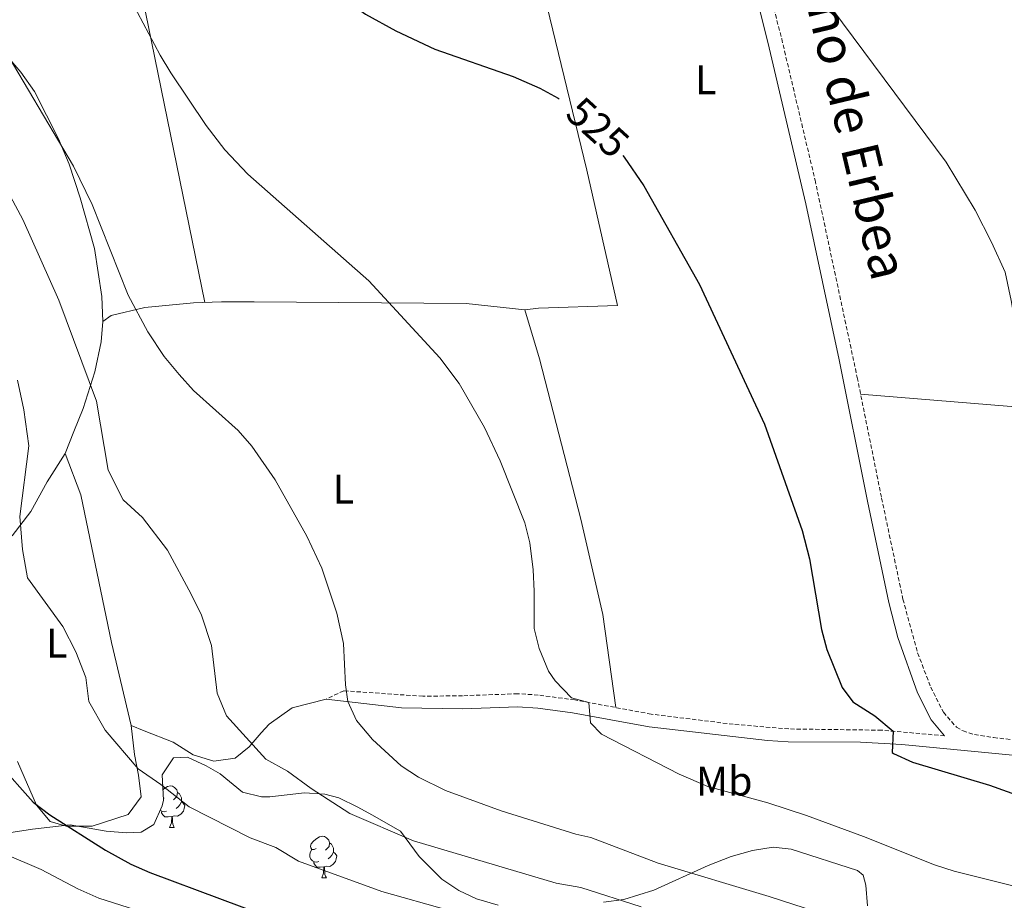
# Model space of a CAD drawing. Units: metres. Extents: x 562309 to 566791, y 4719065 to 4722076.
# Drawn here: x 565951 to 566189, y 4720593 to 4720805 of the extents above; entities that cross this region are included whole.
import ezdxf
from ezdxf.enums import TextEntityAlignment as Align

# ---------------------------------------------------------------- set-up
doc = ezdxf.new("R2010")
doc.units = ezdxf.units.M
doc.header["$MEASUREMENT"] = 0
doc.linetypes.add('TRAZOSX2', pattern=[1.5, 1, -0.5])
for name, color, linetype, lineweight in [('Level 21', 19, 'Continuous', 0), ('Level 35', 92, 'TRAZOSX2', 0), ('Level 36', 19, 'Continuous', 40), ('Level 37', 92, 'Continuous', 0), ('Level 4', 36, 'Continuous', 30), ('Level 41', 19, 'Continuous', 0), ('Level 44', 19, 'Continuous', 0), ('Level 5', 36, 'Continuous', 0)]:
    doc.layers.add(name, color=color, linetype=linetype, lineweight=lineweight)
doc.styles.add('Arial', font='ARIAL.TTF', dxfattribs={"height": 0.2})

msp = doc.modelspace()

# ---------------------------------------------------------------- linework, layer by layer
at = {"layer": 'Level 21', "color": 19, "linetype": 'Continuous', "lineweight": 0}
for points in [[(565894.99, 4721048.19, 527.47), (565982.61, 4721028.03, 523.08), (566005.67, 4721023.17, 521.98), (566048.49, 4721014.8, 520.2), (566067.24, 4721010.98, 518.64), (566078.1, 4721007.91, 518.29), (566081.32, 4721005.78, 518.32), (566083.92, 4721002.5, 518.42), (566087.56, 4720994.9, 518.48), (566088.98, 4720990.1, 518.38), (566097, 4720951.59, 517.28), (566105.28, 4720912.46, 517.57), (566112.3, 4720881.74, 517.77), (566115.93, 4720865.79, 518.24), (566123.44, 4720832.2, 520.39), (566131.63, 4720799.59, 522.01), (566140.78, 4720760.67, 523.3), (566148.83, 4720722.99, 523.89), (566155.72, 4720688.98, 524.04), (566160.88, 4720664.52, 523.79), (566163, 4720656.1, 523.82), (566167.76, 4720642.74, 524.24), (566171.08, 4720636.18, 524.58), (566174.31, 4720632.37, 523.89)], [(566025.08, 4720641.22, 535.75), (566043.24, 4720639.09, 534.11), (566058.04, 4720638.9, 533.15), (566071.24, 4720639.38, 531.87), (566076.2, 4720639.05, 531.5), (566084.56, 4720637.94, 530.89), (566103.04, 4720634.5, 529.15), (566131.56, 4720631.22, 527.27), (566136.57, 4720630.9, 526.93), (566154, 4720630.82, 525.71), (566163.97, 4720630.24, 525.13), (566191.57, 4720627.61, 524.66)]]:
    msp.add_polyline3d(points, dxfattribs=at)
at = {"layer": 'Level 21', "color": 19, "linetype": 'TRAZOSX2', "lineweight": 0}
for points in [[(566127.95, 4720828.14, 520.65), (566134.99, 4720800.41, 522.01), (566143.04, 4720766.37, 523.18), (566153.22, 4720718.79, 523.93), (566159.1, 4720689.68, 524.04), (566164.25, 4720665.3, 523.79), (566167.8, 4720652.34, 523.92), (566170.94, 4720644.11, 524.24), (566174.01, 4720638.04, 524.58), (566177.18, 4720634.42, 524.72), (566178.74, 4720633.53, 524.72), (566181.5, 4720632.68, 524.66), (566186.12, 4720631.94, 524.44), (566230.8, 4720626.94, 522.59)], [(566174.31, 4720632.37, 523.89), (566159.09, 4720633.72, 525.46), (566136.68, 4720634.02, 526.93), (566123.31, 4720635.14, 527.84), (566103.5, 4720637.59, 529.15), (566085.05, 4720641.02, 530.89), (566076.26, 4720642.19, 531.51), (566071.28, 4720642.51, 531.87), (566058, 4720642.02, 533.15), (566048.41, 4720641.9, 533.74), (566029.32, 4720643.22, 535.75), (566025.08, 4720641.22, 535.75)]]:
    msp.add_polyline3d(points, dxfattribs=at)
at = {"layer": 'Level 35', "color": 92, "linetype": 'Continuous', "lineweight": 0, "ltscale": 0.5}
for points in [[(565947.48, 4720608.82, 560.46), (565954.24, 4720609.86, 557.92), (565963.36, 4720610.9, 556.58), (565972.04, 4720609.38, 554.72), (565976.93, 4720608.99, 553.76), (565980.48, 4720609.14, 553.06), (565983.52, 4720610.98, 552.3), (565985.56, 4720615.45, 551.17), (565985.84, 4720616.82, 550.86), (565985.52, 4720622.98, 549.74), (565988.22, 4720627.06, 548.71), (565991.64, 4720627.22, 548.22), (565996.15, 4720625.16, 547.73), (565999.52, 4720623.22, 547.38), (566004.92, 4720618.74, 546.94), (566009.5, 4720617.64, 545.21), (566011.48, 4720617.62, 544.66), (566019.84, 4720618.58, 543.64), (566024.76, 4720618.33, 543), (566028.16, 4720617.38, 542.56), (566032.7, 4720615.15, 542.22), (566036.12, 4720613.3, 542.4), (566043, 4720609.38, 543.8), (566047.56, 4720603.3, 544.62)], [(566047.56, 4720603.3, 544.62), (566052.96, 4720597.78, 545.5), (566057.12, 4720595.03, 545.33), (566061.4, 4720593.06, 544.92), (566066.56, 4720591.54, 544.78)], [(566092, 4720592.26, 543.9), (566096.9, 4720592.93, 543.18), (566104.17, 4720595.15, 542.14), (566117.28, 4720601.06, 540.82), (566122.8, 4720603.22, 540.38), (566127.92, 4720604.74, 540.02), (566132.93, 4720605.51, 539.77), (566137.28, 4720605.06, 539.58), (566153.29, 4720599.89, 539.24), (566154.64, 4720598.74, 539.24), (566155.32, 4720596.34, 539.26), (566155.68, 4720591.39, 539.93)]]:
    msp.add_polyline3d(points, dxfattribs=at)
at = {"layer": 'Level 36', "color": 92, "linetype": 'Continuous', "lineweight": 0}
for points in [[(565995.81, 4720736.84, 532.68), (565981.52, 4720806.82, 529.8), (565964.68, 4720883.7, 526.06), (565948.76, 4720960.9, 523.48), (565932.81, 4721039.49, 525.58)], [(566073.04, 4720735.06, 529.09), (566076.32, 4720735.46, 528.73), (566095.36, 4720736.1, 526.97), (566087.96, 4720768.74, 526.15), (566073.56, 4720828.1, 522.25), (566060.04, 4720894.74, 519.43), (566051.48, 4720943.06, 519.03), (566040.6, 4720998.34, 519.97), (566035.87, 4721017.26, 520.72)], [(565949.32, 4720680.58, 545.57), (565953.8, 4720686.42, 544.55), (565957.76, 4720693.62, 543.13), (565962.16, 4720700.42, 541.89), (565964.24, 4720705.7, 539.69), (565966.44, 4720711.3, 538.87), (565969.32, 4720720.1, 537.77), (565970.84, 4720727.38, 536.49), (565971.24, 4720732.26, 536.51), (565971, 4720738.26, 536.05), (565969.16, 4720749.86, 535.21), (565965.76, 4720762.1, 534.89), (565963.08, 4720770.18, 534.33), (565960.48, 4720776.34, 534.35), (565954.76, 4720787.7, 534.57), (565951.4, 4720792.42, 534.93), (565947.64, 4720796.82, 535.35)], [(565971.24, 4720732.26, 536.51), (565973.2, 4720733.7, 536.31), (565981.36, 4720735.62, 534.27), (565993.08, 4720736.74, 532.93), (565999.88, 4720736.98, 532.31), (566007.72, 4720736.98, 531.71), (566058.84, 4720736.58, 529.97), (566073.04, 4720735.06, 529.09), (566076.56, 4720723.3, 528.73), (566086.56, 4720684.58, 529.55), (566091.84, 4720661.62, 528.59), (566094.95, 4720639.18, 529.95)], [(566301.56, 4720703.38, 513.3), (566252.36, 4720706.66, 516.18), (566194.32, 4720711.46, 520.22), (566154.04, 4720714.74, 523.95)], [(565978.04, 4720634.82, 544.73), (565973.28, 4720654.9, 543.51), (565965.92, 4720690.5, 542.45), (565962.16, 4720700.42, 541.89)], [(566025.08, 4720641.22, 535.75), (566016.92, 4720639.14, 537.29), (566011.32, 4720635.14, 538.39), (566009.4, 4720633.06, 539.29), (566006.52, 4720629.7, 539.57), (566003.16, 4720626.98, 540.33), (565997.96, 4720626.26, 540.69), (565993.04, 4720627.78, 541.45), (565988.2, 4720630.82, 542.29), (565981.2, 4720633.54, 543.73), (565978.04, 4720634.82, 544.73), (565978.84, 4720627.86, 545.85), (565979.8, 4720622.9, 546.03), (565980.44, 4720617.62, 546.57), (565977.36, 4720613.38, 547.29), (565968.6, 4720610.58, 547.93), (565962.36, 4720610.58, 548.43), (565958.52, 4720611.7, 548.57), (565955.24, 4720615.62, 549.09), (565950.6, 4720626.18, 549.39)], [(565985.7, 4720619.37, 0.01), (565985.92, 4720619.54, 0.01), (565986.82, 4720620.13, 0.01), (565987.56, 4720620.29, 0.01), (565987.98, 4720620.23, 0.01), (565988.52, 4720619.92, 0.01), (565989.04, 4720619.33, 0.01), (565989.2, 4720618.69, 0.01), (565989.1, 4720617.84, 0.01), (565988.67, 4720617.31, 0.01), (565988.25, 4720616.89, 0.01)], [(565989.2, 4720618.69, 0.01), (565989.68, 4720618.38, 0.01), (565990, 4720617.74, 0.01), (565990.16, 4720617.42, 0.01), (565990.16, 4720616.84, 0.01), (565990.16, 4720616.41, 0.01), (565989.78, 4720615.72, 0.01), (565989.36, 4720615.24, 0.01), (565988.88, 4720614.82, 0.01)], [(565986.02, 4720617.31, 0.01), (565985.82, 4720617.21, 0.01)], [(565990.16, 4720616.41, 0.01), (565990.61, 4720616.16, 0.01), (565990.96, 4720615.55, 0.01), (565990.84, 4720614.82, 0.01), (565990.64, 4720614.18, 0.01), (565990.05, 4720613.44, 0.01), (565989.25, 4720612.96, 0.01), (565988.4, 4720613.07, 0.01), (565987.97, 4720612.94, 0.01)], [(565986.6, 4720614.23, 0.01), (565986.18, 4720614.07, 0.01), (565985.6, 4720614.13, 0.01), (565985.12, 4720614.34, 0.01), (565985.07, 4720614.39, 0.01)], [(565987.86, 4720612.94, 0.01), (565986.97, 4720612.85, 0.01), (565986.13, 4720612.85, 0.01), (565985.7, 4720613.28, 0.01), (565985.38, 4720613.76, 0.01), (565985.38, 4720614.07, 0.01)], [(565987.32, 4720610.25, 0.01), (565987.75, 4720611.41, 0.01), (565987.86, 4720612.94, 0.01), (565987.97, 4720612.94, 0.01), (565988.01, 4720612.35, 0.01), (565988.04, 4720611.67, 0.01), (565988.11, 4720611.05, 0.01), (565988.23, 4720610.65, 0.01), (565988.44, 4720610.25, 0.01)], [(565987.32, 4720610.25, 0.01), (565988.44, 4720610.25, 0.01)], [(566022.71, 4720605.17, 0.01), (566022.18, 4720604.91, 0.01), (566021.65, 4720604.96, 0.01), (566021.38, 4720605.33, 0.01), (566021.33, 4720605.76, 0.01), (566021.49, 4720606.28, 0.01), (566021.97, 4720606.87, 0.01), (566022.6, 4720607.4, 0.01), (566023.5, 4720607.99, 0.01), (566024.25, 4720608.15, 0.01), (566024.68, 4720608.09, 0.01), (566025.2, 4720607.78, 0.01), (566025.74, 4720607.19, 0.01), (566025.9, 4720606.55, 0.01), (566025.78, 4720605.7, 0.01), (566025.36, 4720605.17, 0.01), (566024.94, 4720604.75, 0.01)], [(566025.9, 4720606.55, 0.01), (566026.37, 4720606.24, 0.01), (566026.68, 4720605.6, 0.01), (566026.84, 4720605.28, 0.01), (566026.84, 4720604.7, 0.01), (566026.84, 4720604.27, 0.01), (566026.48, 4720603.58, 0.01), (566026.06, 4720603.1, 0.01), (566025.58, 4720602.68, 0.01)], [(566023.3, 4720602.09, 0.01), (566022.87, 4720601.93, 0.01), (566022.28, 4720601.99, 0.01), (566021.81, 4720602.2, 0.01), (566021.38, 4720602.63, 0.01), (566021.17, 4720603.21, 0.01), (566021.17, 4720603.63, 0.01), (566021.22, 4720604.22, 0.01), (566021.65, 4720604.91, 0.01)], [(566026.84, 4720604.27, 0.01), (566027.3, 4720604.02, 0.01), (566027.64, 4720603.41, 0.01), (566027.54, 4720602.68, 0.01), (566027.32, 4720602.04, 0.01), (566026.74, 4720601.3, 0.01), (566025.94, 4720600.82, 0.01), (566025.1, 4720600.93, 0.01), (566024.66, 4720600.8, 0.01)], [(566024.56, 4720600.8, 0.01), (566023.66, 4720600.71, 0.01), (566022.82, 4720600.71, 0.01), (566022.4, 4720601.14, 0.01), (566022.08, 4720601.62, 0.01), (566022.08, 4720601.93, 0.01)], [(566024.01, 4720598.11, 0.01), (566024.44, 4720599.27, 0.01), (566024.56, 4720600.8, 0.01), (566024.66, 4720600.8, 0.01), (566024.7, 4720600.21, 0.01), (566024.74, 4720599.53, 0.01), (566024.8, 4720598.91, 0.01), (566024.92, 4720598.51, 0.01), (566025.14, 4720598.11, 0.01)], [(566024.01, 4720598.11, 0.01), (566025.14, 4720598.11, 0.01)]]:
    msp.add_polyline3d(points, dxfattribs=at)
at = {"layer": 'Level 4', "color": 36, "linetype": 'Continuous', "lineweight": 30}
for points in [[(565948.95, 4720916.76, 525.01), (565960.37, 4720899.94, 525.01), (565973.32, 4720883.22, 525.01), (565991.6, 4720858.74, 525.01), (566005.08, 4720842.02, 525.01), (566009.44, 4720835.7, 525.01), (566016.8, 4720823.38, 525.01), (566019.81, 4720819.39, 525.01), (566024.3, 4720814.69, 525.01), (566029.05, 4720810.5, 525.01), (566034.62, 4720806.38, 525.01), (566041.92, 4720802.34, 525.01), (566051.3, 4720797.94, 525.01), (566070.2, 4720791.3, 525.01), (566076.68, 4720788.5, 525.01), (566081.09, 4720786.14, 525.01), (566081.32, 4720785.98, 525.01)], [(566096.67, 4720772.27, 525.01), (566097.01, 4720771.85, 525.01), (566101.72, 4720764.98, 525.01), (566115.18, 4720741.22, 525.01), (566130.86, 4720707.48, 525.01), (566139.92, 4720681.86, 525.01), (566141.72, 4720675.06, 525.01), (566144.6, 4720658.02, 525.01), (566145.89, 4720653.2, 525.01), (566149.55, 4720643.98, 525.01), (566152.16, 4720640.58, 525.01), (566157.48, 4720637.14, 525.01), (566161.86, 4720633.48, 525.01), (566161.68, 4720628.31, 525.01), (566161.96, 4720628.1, 525.01), (566166.54, 4720626.02, 525.01), (566185.12, 4720620.5, 525.01), (566196.79, 4720616.28, 525.01)], [(565946.05, 4720625.68, 550.01), (565954.44, 4720616.34, 550.01), (565958.42, 4720613.32, 550.01), (565971.84, 4720604.81, 550.01), (565978, 4720601.38, 550.01), (565982.5825, 4720599.3899, 550.01), (566016.151, 4720586.8359, 550.01), (566025.7408, 4720583.9948, 550.01), (566050.6802, 4720577.442, 550.01), (566061.24, 4720575.0608, 550.01), (566076.7998, 4720572.2592, 550.01), (566092.8798, 4720570.0175, 550.01), (566112.8799, 4720568.0155, 550.01), (566147.3999, 4720563.8619, 550.01), (566191.1601, 4720559.7775, 550.01)]]:
    msp.add_polyline3d(points, dxfattribs=at)
at = {"layer": 'Level 5', "color": 36, "linetype": 'Continuous', "lineweight": 0}
for points in [[(565976.87, 4720812, 530.01), (565985.04, 4720796.5, 530.01), (565987.64, 4720792.23, 530.01), (565996.1438, 4720779.5003, 530.01), (566000.6229, 4720773.6195, 530.01), (566006.162, 4720767.8186, 530.01), (566035.3782, 4720742.0741, 530.01), (566052.5354, 4720723.5213, 530.01), (566057.1444, 4720717.3104, 530.01), (566063.2828, 4720706.7392, 530.01), (566067.0814, 4720698.6583, 530.01), (566072.999, 4720683.6968, 530.01), (566074.2382, 4720678.8563, 530.01), (566075.0071, 4720672.3958, 530.01), (566075.3162, 4720667.2155, 530.01), (566075.2847, 4720658.2649, 530.01), (566076.4638, 4720653.4145, 530.01), (566078.7129, 4720647.9839, 530.01), (566080.3226, 4720645.6236, 530.01), (566084.322, 4720641.5429, 530.01), (566088.4619, 4720640.3925, 530.01), (566088.861, 4720635.4921, 530.01), (566091.5606, 4720632.7417, 530.01), (566110.2393, 4720623.1393, 530.01), (566117.199, 4720620.1784, 530.01), (566131.6586, 4720616.2068, 530.01), (566140.9983, 4720613.1757, 530.01), (566154.7177, 4720608.1041, 530.01), (566171.8369, 4720601.222, 530.01), (566176.6167, 4720599.7515, 530.01), (566199.4262, 4720594.0189, 530.01)], [(566144.8, 4720810.98, 520.01), (566174.68, 4720770.66, 520.01), (566181.65, 4720759.1, 520.01), (566185.65, 4720751.4, 520.01), (566188.88, 4720744.13, 520.01), (566190.39, 4720737.35, 520.01), (566193.66, 4720717.62, 520.01), (566196.2, 4720704.42, 520.01), (566197.54, 4720699.61, 520.01), (566200.49, 4720692.13, 520.01), (566204.3621, 4720684.8643, 520.01), (566209.201, 4720677.6634, 520.01), (566211.4806, 4720675.223, 520.01), (566220.3994, 4720667.3817, 520.01), (566224.369, 4720664.3511, 520.01), (566233.0983, 4720659.4199, 520.01), (566245.0876, 4720653.9985, 520.01), (566283.6357, 4720637.7737, 520.01), (566297.8151, 4720632.8421, 520.01), (566324.6043, 4720624.979, 520.01), (566345.3236, 4720618.0966, 520.01), (566369.5228, 4720610.6638, 520.01), (566376.5225, 4720608.103, 520.01), (566381.0822, 4720606.0524, 520.01)], [(565945.9362, 4720800.2464, 535.01), (565964.1214, 4720769.7027, 535.01), (565968.6399, 4720760.5017, 535.01), (565977.3363, 4720738.6194, 535.01), (565982.0849, 4720729.7984, 535.01), (565986.044, 4720723.8576, 535.01), (565989.6033, 4720719.457, 535.01), (565993.1227, 4720715.6164, 535.01), (566003.8413, 4720705.9448, 535.01), (566007.1707, 4720702.2142, 535.01), (566012.8195, 4720694.1032, 535.01), (566020.4073, 4720680.5015, 535.01), (566024.066, 4720672.8207, 535.01), (566027.6842, 4720661.9397, 535.01), (566029.243, 4720654.659, 535.01), (566029.7813, 4720644.6783, 535.01), (566030.2906, 4720640.608, 535.01), (566032.4099, 4720636.0775, 535.01), (566036.2792, 4720631.5069, 535.01), (566043.1982, 4720625.1358, 535.01), (566047.3578, 4720622.3552, 535.01), (566053.8974, 4720619.1944, 535.01), (566067.2869, 4720614.2428, 535.01), (566085.3563, 4720608.6607, 535.01), (566088.9562, 4720607.8603, 535.01), (566105.1955, 4720601.6184, 535.01), (566132.0047, 4720593.6153, 535.01), (566143.3743, 4720589.894, 535.01)], [(565948.93, 4720762.44, 540.01), (565951.94, 4720756.83, 540.01), (565960.59, 4720737.38, 540.01), (565969.69, 4720713.08, 540.01), (565972.49, 4720696.45, 540.01), (565976.12, 4720689.24, 540.01), (565980.8, 4720685.02, 540.01), (565986.78, 4720677.12, 540.01), (565992.56, 4720666.54, 540.01), (565994.99, 4720661.42, 540.01), (565997.4, 4720654.17, 540.01), (565998.8, 4720642.66, 540.01), (566001.05, 4720637.16, 540.01), (566010.56, 4720626.71, 540.01), (566015.8, 4720623.85, 540.01), (566021.5, 4720619.64, 540.01), (566030.8, 4720613.64, 540.01), (566046.2, 4720607.01, 540.01), (566080.6, 4720596.87, 540.01), (566086.55, 4720595.76, 540.01), (566101.09, 4720591.09, 540.01)], [(565950.63, 4720718.15, 545.01), (565952.15, 4720710.94, 545.01), (565953.35, 4720702.3, 545.01), (565951.22, 4720685.22, 545.01), (565951.86, 4720677.28, 545.01), (565953.03, 4720670.46, 545.01), (565961.56, 4720658.69, 545.01), (565964.7, 4720652.58, 545.01), (565967.13, 4720646.39, 545.01), (565967.83, 4720640.64, 545.01), (565971.8, 4720633.71, 545.01), (565979.72, 4720624.43, 545.01), (565985.19, 4720620.63, 545.01), (565992.03, 4720615.23, 545.01), (566006.73, 4720607.76, 545.01), (566012.97, 4720605.43, 545.01), (566018.4, 4720602.14, 545.01), (566038.51, 4720594.83, 545.01), (566054.5625, 4720590.3325, 545.01)], [(565947.4625, 4720603.8835, 555.01), (565956.342, 4720600.1024, 555.01), (565965.2014, 4720595.4713, 555.01), (565970.2712, 4720593.2507, 555.01), (566013.7497, 4720579.3856, 555.01), (566048.3189, 4720570.2417, 555.01)]]:
    msp.add_polyline3d(points, dxfattribs=at)

# ---------------------------------------------------------------- texts
at = {"layer": 'Level 37', "color": 92, "linetype": 'Continuous', "lineweight": 0, "style": 'Arial'}
for s, height, p in [('L', 7, (566116.6424, 4720790.57, 523.15)), ('L', 7, (566029.2424, 4720691.85, 533.64)), ('L', 7, (565960.0824, 4720654.73, 545.39)), ('Mb', 6.99996, (566121.1248, 4720621.45, 529.63))]:
    msp.add_text(s, height=height, dxfattribs=at).set_placement(p, align=Align.MIDDLE_CENTER)
at = {"layer": 'Level 41', "color": 39, "linetype": 'Continuous', "lineweight": 0, "style": 'Arial'}
msp.add_text('525', height=6.99996, rotation=-42.336059, dxfattribs=at).set_placement((566090.6477, 4720779.0814, 525.01), align=Align.MIDDLE_CENTER)
at = {"layer": 'Level 44', "color": 19, "linetype": 'Continuous', "lineweight": 0, "style": 'Arial'}
msp.add_text('Camino de Erbea', height=9, rotation=-76.631381, dxfattribs=at).set_placement((566142.8505, 4720788.4972, 520.99), align=Align.BOTTOM_CENTER)

doc.saveas('drawing.dxf')
